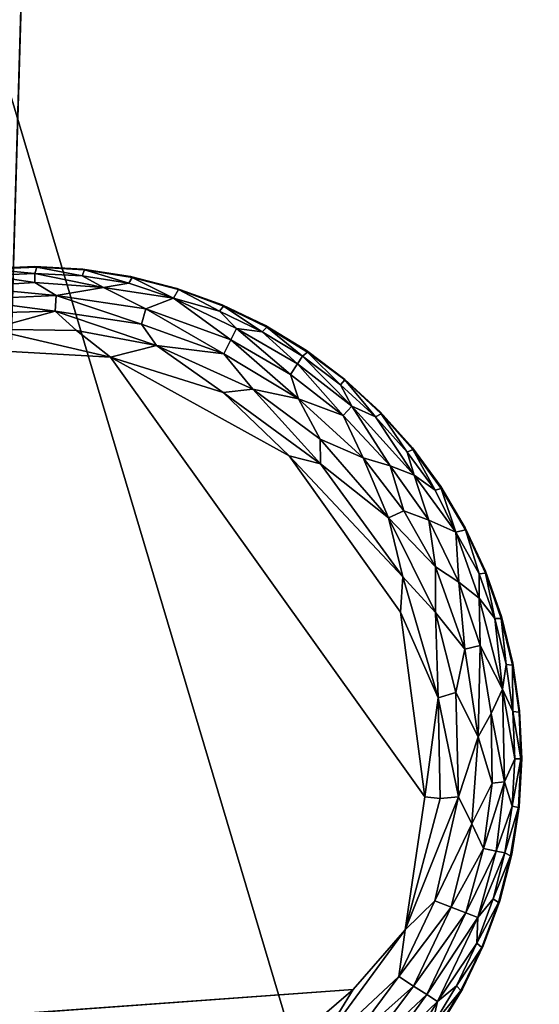
# Model space of a CAD drawing. Units: inches. Extents: x -59 to 59, y -44 to 23.
# Drawn here: x 24 to 26, y -12 to -10 of the extents above; entities that cross this region are included whole.
import ezdxf

# ---------------------------------------------------------------- set-up
doc = ezdxf.new("R2010")
doc.units = ezdxf.units.IN
doc.header["$MEASUREMENT"] = 0
doc.layers.add('SEAT-FABRIC', color=5, linetype='Continuous')
doc.layers.add('SEAT-LEG', color=5, linetype='Continuous')

msp = doc.modelspace()

# ---------------------------------------------------------------- linework, layer by layer
at = {"layer": 'SEAT-FABRIC'}
for points, invisible_edges in [([(28.2274, 6.9289, 0.7707), (40.4249, -10.2079, 0.7561), (24.5563, -3.8478, 0.7784)], 15), ([(24.5563, -3.8478, 0.7784), (26.4867, -9.9614, 0.7535), (24.2429, -14.5291, 0.6879)], 2), ([(40.4249, -10.2079, 0.7561), (30.1523, -10.4054, 0.7626), (24.5563, -3.8478, 0.7784)], 15), ([(24.5563, -3.8478, 0.7784), (30.1523, -10.4054, 0.7626), (26.4867, -9.9614, 0.7535)], 1), ([(24.2429, -14.5291, 0.6879), (26.4867, -9.9614, 0.7535), (24.6928, -14.9058, 0.7054)], 1), ([(26.4867, -9.9614, 0.7535), (25.1546, -15.4391, 0.7228), (24.6928, -14.9058, 0.7054)], 1), ([(25.1546, -15.4391, 0.7228), (26.4867, -9.9614, 0.7535), (27.0994, -16.3427, 0.7415)], 3)]:
    msp.add_3dface(points, dxfattribs=dict(at, invisible_edges=invisible_edges))
for points in [[(21.8592, -4.1207, 0.8671), (24.5563, -3.8478, 0.7784), (21.9896, -13.4529, 0.6922)], [(24.5563, -3.8478, 0.7784), (24.2429, -14.5291, 0.6879), (21.9896, -13.4529, 0.6922)], [(25.7057, -14.4983, 15.3292), (25.7502, -8.3484, 15.0595), (23.8985, -8.4302, 14.6665)], [(23.8985, -8.4302, 14.6665), (23.935, -14.1073, 14.9482), (25.7057, -14.4983, 15.3292)]]:
    msp.add_3dface(points, dxfattribs=at)
at = {"layer": 'SEAT-LEG'}
for points, invisible_edges in [([(23.2284, -11.5585, 1.378), (24.4024, -12.7466, 1.378), (24.4165, -10.3845, 1.378)], 15), ([(23.2284, -11.5585, 1.378), (24.4165, -10.3845, 1.378), (24.3007, -10.3895, 1.378)], 13), ([(25.5905, -11.5727, 1.378), (24.4165, -10.3845, 1.378), (24.4024, -12.7466, 1.378)], 15), ([(24.4165, -10.3845, 1.378), (25.5905, -11.5727, 1.378), (24.5323, -10.3909, 1.378)], 3), ([(24.6468, -10.4086, 1.378), (24.5323, -10.3909, 1.378), (25.5905, -11.5727, 1.378)], 14), ([(25.5905, -11.5727, 1.378), (24.7591, -10.4374, 1.378), (24.6468, -10.4086, 1.378)], 13), ([(24.7591, -10.4374, 1.378), (25.5905, -11.5727, 1.378), (24.868, -10.4771, 1.378)], 3), ([(24.868, -10.4771, 1.378), (25.5905, -11.5727, 1.378), (24.9725, -10.5273, 1.378)], 3), ([(25.0715, -10.5875, 1.378), (24.9725, -10.5273, 1.378), (25.5905, -11.5727, 1.378)], 14), ([(25.3569, -11.6646, 0), (23.4413, -11.5833, 0.0004), (24.3577, -10.5894, 0.0014)], 15), ([(24.599, -10.6036, 0.0014), (25.3569, -11.6646, 0), (24.3577, -10.5894, 0.0014)], 2), ([(25.5905, -11.5727, 1.378), (25.1642, -10.6571, 1.378), (25.0715, -10.5875, 1.378)], 13), ([(25.0296, -10.8411, 0), (25.3569, -11.6646, 0), (24.599, -10.6036, 0.0014)], 1), ([(25.5905, -11.5727, 1.378), (25.2496, -10.7354, 1.378), (25.1642, -10.6571, 1.378)], 13), ([(25.5905, -11.5727, 1.378), (25.3269, -10.8218, 1.378), (25.2496, -10.7354, 1.378)], 13), ([(25.5905, -11.5727, 1.378), (25.3954, -10.9153, 1.378), (25.3269, -10.8218, 1.378)], 13), ([(25.0296, -10.8411, 0), (25.2979, -11.219, 0), (25.3569, -11.6646, 0)], 12), ([(25.5905, -11.5727, 1.378), (25.4544, -11.0151, 1.378), (25.3954, -10.9153, 1.378)], 13), ([(25.4544, -11.0151, 1.378), (25.5905, -11.5727, 1.378), (25.5033, -11.1201, 1.378)], 3), ([(25.5417, -11.2295, 1.378), (25.5033, -11.1201, 1.378), (25.5905, -11.5727, 1.378)], 14), ([(25.5905, -11.5727, 1.378), (25.5692, -11.3421, 1.378), (25.5417, -11.2295, 1.378)], 13), ([(25.5905, -11.5727, 1.378), (25.5855, -11.4569, 1.378), (25.5692, -11.3421, 1.378)], 12), ([(24.4024, -12.7466, 1.378), (23.2284, -11.5585, 1.378), (24.2866, -12.7403, 1.378)], 3), ([(23.4413, -11.5833, 0.0004), (25.3569, -11.6646, 0), (23.5495, -12.0336, 0.0012)], 15), ([(24.5182, -12.7417, 1.378), (25.5905, -11.5727, 1.378), (24.4024, -12.7466, 1.378)], 3), ([(24.5182, -12.7417, 1.378), (24.6329, -12.7253, 1.378), (25.5905, -11.5727, 1.378)], 14), ([(24.6329, -12.7253, 1.378), (24.7914, -12.6846, 1.378), (25.5905, -11.5727, 1.378)], 14), ([(24.96, -12.6105, 1.378), (25.5905, -11.5727, 1.378), (24.7914, -12.6846, 1.378)], 3), ([(25.0597, -12.5515, 1.378), (25.5905, -11.5727, 1.378), (24.96, -12.6105, 1.378)], 3), ([(25.0597, -12.5515, 1.378), (25.1532, -12.4831, 1.378), (25.5905, -11.5727, 1.378)], 14), ([(25.2396, -12.4057, 1.378), (25.5905, -11.5727, 1.378), (25.1532, -12.4831, 1.378)], 3), ([(25.5905, -11.5727, 1.378), (25.2396, -12.4057, 1.378), (25.3179, -12.3203, 1.378)], 13), ([(25.5905, -11.5727, 1.378), (25.3179, -12.3203, 1.378), (25.3875, -12.2276, 1.378)], 13), ([(25.4477, -12.1286, 1.378), (25.5905, -11.5727, 1.378), (25.3875, -12.2276, 1.378)], 3), ([(25.4979, -12.0241, 1.378), (25.5905, -11.5727, 1.378), (25.4477, -12.1286, 1.378)], 3), ([(25.5905, -11.5727, 1.378), (25.4979, -12.0241, 1.378), (25.5376, -11.9152, 1.378)], 13), ([(25.5376, -11.9152, 1.378), (25.5665, -11.8029, 1.378), (25.5905, -11.5727, 1.378)], 14), ([(25.5841, -11.6884, 1.378), (25.5905, -11.5727, 1.378), (25.5665, -11.8029, 1.378)], 2), ([(23.5495, -12.0336, 0.0012), (25.3569, -11.6646, 0), (25.184, -12.129, 0)], 15), ([(25.3097, -11.9855, 0.0032), (25.184, -12.129, 0), (25.3569, -11.6646, 0)], 2), ([(23.5495, -12.0336, 0.0012), (25.184, -12.129, 0), (23.7021, -12.2369, 0.0009)], 13)]:
    msp.add_3dface(points, dxfattribs=dict(at, invisible_edges=invisible_edges))
for points in [[(24.4163, -10.4231, 0.0891), (24.2467, -10.4336, 0.0888), (24.3023, -10.406, 0.1244)], [(24.3054, -10.3908, 0.1702), (24.3007, -10.3895, 1.378), (24.4165, -10.3845, 1.378)], [(24.4164, -10.4011, 0.1244), (24.3023, -10.406, 0.1244), (24.3054, -10.3908, 0.1702)], [(24.3023, -10.406, 0.1244), (24.4164, -10.4011, 0.1244), (24.4163, -10.4231, 0.0891)], [(24.4165, -10.3845, 1.378), (24.421, -10.3862, 0.1702), (24.3054, -10.3908, 0.1702)], [(24.421, -10.3862, 0.1702), (24.4164, -10.4011, 0.1244), (24.3054, -10.3908, 0.1702)], [(24.4163, -10.4231, 0.0891), (24.4164, -10.4011, 0.1244), (24.5823, -10.4351, 0.0888)], [(24.421, -10.3862, 0.1702), (24.5305, -10.4074, 0.1244), (24.4164, -10.4011, 0.1244)], [(24.4164, -10.4011, 0.1244), (24.5305, -10.4074, 0.1244), (24.5823, -10.4351, 0.0888)], [(24.5323, -10.3909, 1.378), (24.421, -10.3862, 0.1702), (24.4165, -10.3845, 1.378)], [(24.5366, -10.393, 0.1702), (24.421, -10.3862, 0.1702), (24.5323, -10.3909, 1.378)], [(24.5305, -10.4074, 0.1244), (24.421, -10.3862, 0.1702), (24.5366, -10.393, 0.1702)], [(24.6435, -10.4248, 0.1244), (24.5305, -10.4074, 0.1244), (24.5366, -10.393, 0.1702)], [(24.5323, -10.3909, 1.378), (24.6468, -10.4086, 1.378), (24.5366, -10.393, 0.1702)], [(24.5366, -10.393, 0.1702), (24.6468, -10.4086, 1.378), (24.6509, -10.4111, 0.1702)], [(24.6509, -10.4111, 0.1702), (24.6435, -10.4248, 0.1244), (24.5366, -10.393, 0.1702)], [(24.4163, -10.4231, 0.0891), (24.4683, -10.4542, 0.0574), (24.2467, -10.4336, 0.0888)], [(24.4163, -10.4231, 0.0891), (24.5823, -10.4351, 0.0888), (24.4683, -10.4542, 0.0574)], [(24.5305, -10.4074, 0.1244), (24.6435, -10.4248, 0.1244), (24.5823, -10.4351, 0.0888)], [(24.5823, -10.4351, 0.0888), (24.6435, -10.4248, 0.1244), (24.7506, -10.4612, 0.1063)], [(24.6509, -10.4111, 0.1702), (24.7506, -10.4612, 0.1063), (24.6435, -10.4248, 0.1244)], [(24.6468, -10.4086, 1.378), (24.7591, -10.4374, 1.378), (24.6509, -10.4111, 0.1702)], [(24.7629, -10.4404, 0.1702), (24.6509, -10.4111, 0.1702), (24.7591, -10.4374, 1.378)], [(24.7629, -10.4404, 0.1702), (24.7506, -10.4612, 0.1063), (24.6509, -10.4111, 0.1702)], [(24.4683, -10.4542, 0.0574), (24.2503, -10.4641, 0.0574), (24.2467, -10.4336, 0.0888)], [(24.684, -10.487, 0.0574), (24.4683, -10.4542, 0.0574), (24.5823, -10.4351, 0.0888)], [(24.5823, -10.4351, 0.0888), (24.7506, -10.4612, 0.1063), (24.684, -10.487, 0.0574)], [(24.7629, -10.4404, 0.1702), (24.8615, -10.4924, 0.1244), (24.7506, -10.4612, 0.1063)], [(24.7591, -10.4374, 1.378), (24.868, -10.4771, 1.378), (24.7629, -10.4404, 0.1702)], [(24.7629, -10.4404, 0.1702), (24.868, -10.4771, 1.378), (24.8714, -10.4804, 0.1702)], [(24.8615, -10.4924, 0.1244), (24.7629, -10.4404, 0.1702), (24.8714, -10.4804, 0.1702)], [(24.4683, -10.4542, 0.0574), (24.4655, -10.492, 0.032), (24.2503, -10.4641, 0.0574)], [(24.4655, -10.492, 0.032), (24.3106, -10.496, 0.0322), (24.2503, -10.4641, 0.0574)], [(24.4683, -10.4542, 0.0574), (24.6739, -10.5235, 0.032), (24.4655, -10.492, 0.032)], [(24.4683, -10.4542, 0.0574), (24.684, -10.487, 0.0574), (24.6739, -10.5235, 0.032)], [(24.7506, -10.4612, 0.1063), (24.8891, -10.5613, 0.0574), (24.684, -10.487, 0.0574)], [(24.7506, -10.4612, 0.1063), (24.903, -10.5339, 0.0888), (24.8891, -10.5613, 0.0574)], [(24.7506, -10.4612, 0.1063), (24.8615, -10.4924, 0.1244), (24.903, -10.5339, 0.0888)], [(24.868, -10.4771, 1.378), (24.9725, -10.5273, 1.378), (24.8714, -10.4804, 0.1702)], [(24.3079, -10.536, 0.0136), (24.4655, -10.492, 0.032), (24.5168, -10.5393, 0.0138)], [(24.3106, -10.496, 0.0322), (24.4655, -10.492, 0.032), (24.3079, -10.536, 0.0136)], [(24.4655, -10.492, 0.032), (24.6739, -10.5235, 0.032), (24.7097, -10.5755, 0.0136)], [(24.7097, -10.5755, 0.0136), (24.5168, -10.5393, 0.0138), (24.4655, -10.492, 0.032)], [(24.684, -10.487, 0.0574), (24.8721, -10.5951, 0.032), (24.6739, -10.5235, 0.032)], [(24.684, -10.487, 0.0574), (24.8891, -10.5613, 0.0574), (24.8721, -10.5951, 0.032)], [(24.8714, -10.4804, 0.1702), (24.9646, -10.5419, 0.1244), (24.8615, -10.4924, 0.1244)], [(24.9646, -10.5419, 0.1244), (24.903, -10.5339, 0.0888), (24.8615, -10.4924, 0.1244)], [(24.9756, -10.5309, 0.1702), (24.8714, -10.4804, 0.1702), (24.9725, -10.5273, 1.378)], [(24.9756, -10.5309, 0.1702), (24.9646, -10.5419, 0.1244), (24.8714, -10.4804, 0.1702)], [(24.6739, -10.5235, 0.032), (24.8721, -10.5951, 0.032), (24.7097, -10.5755, 0.0136)], [(24.3079, -10.536, 0.0136), (24.5168, -10.5393, 0.0138), (24.599, -10.6036, 0.0014)], [(24.3577, -10.5894, 0.0014), (24.3079, -10.536, 0.0136), (24.599, -10.6036, 0.0014)], [(24.5168, -10.5393, 0.0138), (24.7097, -10.5755, 0.0136), (24.599, -10.6036, 0.0014)], [(25.0327, -10.6448, 0.0577), (24.8891, -10.5613, 0.0574), (24.903, -10.5339, 0.0888)], [(24.903, -10.5339, 0.0888), (25.0499, -10.6194, 0.0891), (25.0327, -10.6448, 0.0577)], [(25.0499, -10.6194, 0.0891), (24.903, -10.5339, 0.0888), (24.9646, -10.5419, 0.1244)], [(24.9646, -10.5419, 0.1244), (24.9756, -10.5309, 0.1702), (25.0622, -10.6012, 0.1244)], [(24.9646, -10.5419, 0.1244), (25.0622, -10.6012, 0.1244), (25.0499, -10.6194, 0.0891)], [(24.9725, -10.5273, 1.378), (25.0715, -10.5875, 1.378), (24.9756, -10.5309, 0.1702)], [(25.0622, -10.6012, 0.1244), (24.9756, -10.5309, 0.1702), (25.0743, -10.5914, 0.1702)], [(24.9756, -10.5309, 0.1702), (25.0715, -10.5875, 1.378), (25.0743, -10.5914, 0.1702)], [(24.8721, -10.5951, 0.032), (24.8891, -10.5613, 0.0574), (25.0525, -10.704, 0.032)], [(24.8891, -10.5613, 0.0574), (25.0327, -10.6448, 0.0577), (25.0525, -10.704, 0.032)], [(24.7097, -10.5755, 0.0136), (24.871, -10.6888, 0.0033), (24.599, -10.6036, 0.0014)], [(24.8721, -10.5951, 0.032), (24.9419, -10.6806, 0.0137), (24.7097, -10.5755, 0.0136)], [(24.7097, -10.5755, 0.0136), (24.9419, -10.6806, 0.0137), (24.871, -10.6888, 0.0033)], [(24.8721, -10.5951, 0.032), (25.0525, -10.704, 0.032), (24.9419, -10.6806, 0.0137)], [(25.1536, -10.6698, 0.1244), (25.0622, -10.6012, 0.1244), (25.0743, -10.5914, 0.1702)], [(25.0715, -10.5875, 1.378), (25.1642, -10.6571, 1.378), (25.164, -10.6579, 0.1738)], [(25.0715, -10.5875, 1.378), (25.164, -10.6579, 0.1738), (25.0743, -10.5914, 0.1702)], [(25.1536, -10.6698, 0.1244), (25.0743, -10.5914, 0.1702), (25.164, -10.6579, 0.1738)], [(24.599, -10.6036, 0.0014), (24.871, -10.6888, 0.0033), (25.0296, -10.8411, 0)], [(25.0499, -10.6194, 0.0891), (25.16, -10.7438, 0.0574), (25.0327, -10.6448, 0.0577)], [(25.0622, -10.6012, 0.1244), (25.1812, -10.7216, 0.0888), (25.0499, -10.6194, 0.0891)], [(25.16, -10.7438, 0.0574), (25.0499, -10.6194, 0.0891), (25.1812, -10.7216, 0.0888)], [(25.1536, -10.6698, 0.1244), (25.1812, -10.7216, 0.0888), (25.0622, -10.6012, 0.1244)], [(25.0327, -10.6448, 0.0577), (25.16, -10.7438, 0.0574), (25.0525, -10.704, 0.032)], [(25.2378, -10.7471, 0.1244), (25.1536, -10.6698, 0.1244), (25.164, -10.6579, 0.1738)], [(25.2496, -10.7354, 1.378), (25.164, -10.6579, 0.1738), (25.1642, -10.6571, 1.378)], [(25.164, -10.6579, 0.1738), (25.2496, -10.7354, 1.378), (25.2515, -10.7398, 0.1702)], [(25.2515, -10.7398, 0.1702), (25.2378, -10.7471, 0.1244), (25.164, -10.6579, 0.1738)], [(25.1057, -10.8605, 0.0033), (24.871, -10.6888, 0.0033), (24.9419, -10.6806, 0.0137)], [(24.871, -10.6888, 0.0033), (25.1057, -10.8605, 0.0033), (25.0296, -10.8411, 0)], [(25.0525, -10.704, 0.032), (25.1043, -10.8015, 0.0137), (24.9419, -10.6806, 0.0137)], [(24.9419, -10.6806, 0.0137), (25.1043, -10.8015, 0.0137), (25.1057, -10.8605, 0.0033)], [(25.2378, -10.7471, 0.1244), (25.1812, -10.7216, 0.0888), (25.1536, -10.6698, 0.1244)], [(25.2082, -10.846, 0.032), (25.1043, -10.8015, 0.0137), (25.0525, -10.704, 0.032)], [(25.16, -10.7438, 0.0574), (25.2082, -10.846, 0.032), (25.0525, -10.704, 0.032)], [(25.1812, -10.7216, 0.0888), (25.2732, -10.8653, 0.0577), (25.16, -10.7438, 0.0574)], [(25.1812, -10.7216, 0.0888), (25.2378, -10.7471, 0.1244), (25.3311, -10.8884, 0.0888)], [(25.1812, -10.7216, 0.0888), (25.3311, -10.8884, 0.0888), (25.2732, -10.8653, 0.0577)], [(25.2496, -10.7354, 1.378), (25.3269, -10.8218, 1.378), (25.2515, -10.7398, 0.1702)], [(25.2082, -10.846, 0.032), (25.16, -10.7438, 0.0574), (25.2732, -10.8653, 0.0577)], [(25.2378, -10.7471, 0.1244), (25.2515, -10.7398, 0.1702), (25.3141, -10.8322, 0.1244)], [(25.2378, -10.7471, 0.1244), (25.3141, -10.8322, 0.1244), (25.3311, -10.8884, 0.0888)], [(25.3284, -10.8263, 0.1702), (25.2515, -10.7398, 0.1702), (25.3269, -10.8218, 1.378)], [(25.2515, -10.7398, 0.1702), (25.3284, -10.8263, 0.1702), (25.3141, -10.8322, 0.1244)], [(25.1043, -10.8015, 0.0137), (25.2082, -10.846, 0.032), (25.2696, -10.9907, 0.0136)], [(25.1043, -10.8015, 0.0137), (25.2696, -10.9907, 0.0136), (25.1057, -10.8605, 0.0033)], [(25.3284, -10.8263, 0.1702), (25.3816, -10.9244, 0.1244), (25.3141, -10.8322, 0.1244)], [(25.3141, -10.8322, 0.1244), (25.3816, -10.9244, 0.1244), (25.3311, -10.8884, 0.0888)], [(25.3269, -10.8218, 1.378), (25.3954, -10.9153, 1.378), (25.3284, -10.8263, 0.1702)], [(25.3284, -10.8263, 0.1702), (25.3954, -10.9153, 1.378), (25.3965, -10.92, 0.1702)], [(25.3284, -10.8263, 0.1702), (25.3965, -10.92, 0.1702), (25.3816, -10.9244, 0.1244)], [(25.0296, -10.8411, 0), (25.3042, -11.1337, 0.0033), (25.2979, -11.219, 0)], [(25.1057, -10.8605, 0.0033), (25.3042, -11.1337, 0.0033), (25.0296, -10.8411, 0)], [(25.2696, -10.9907, 0.0136), (25.2082, -10.846, 0.032), (25.3061, -10.9742, 0.0322)], [(25.2082, -10.846, 0.032), (25.2732, -10.8653, 0.0577), (25.3061, -10.9742, 0.0322)], [(25.1057, -10.8605, 0.0033), (25.2696, -10.9907, 0.0136), (25.3042, -11.1337, 0.0033)], [(25.2732, -10.8653, 0.0577), (25.3311, -10.8884, 0.0888), (25.3662, -10.997, 0.0574)], [(25.3662, -10.997, 0.0574), (25.3061, -10.9742, 0.0322), (25.2732, -10.8653, 0.0577)], [(25.4316, -11.0259, 0.1063), (25.3662, -10.997, 0.0574), (25.3311, -10.8884, 0.0888)], [(25.4316, -11.0259, 0.1063), (25.3311, -10.8884, 0.0888), (25.3816, -10.9244, 0.1244)], [(25.3816, -10.9244, 0.1244), (25.3965, -10.92, 0.1702), (25.4316, -11.0259, 0.1063)], [(25.3954, -10.9153, 1.378), (25.4544, -11.0151, 1.378), (25.3965, -10.92, 0.1702)], [(25.3965, -10.92, 0.1702), (25.455, -11.0198, 0.1702), (25.4316, -11.0259, 0.1063)], [(25.455, -11.0198, 0.1702), (25.3965, -10.92, 0.1702), (25.4544, -11.0151, 1.378)], [(25.3827, -11.1089, 0.032), (25.2696, -10.9907, 0.0136), (25.3061, -10.9742, 0.0322)], [(25.3662, -10.997, 0.0574), (25.3827, -11.1089, 0.032), (25.3061, -10.9742, 0.0322)], [(25.3827, -11.1089, 0.032), (25.3824, -11.2193, 0.0137), (25.2696, -10.9907, 0.0136)], [(25.2696, -10.9907, 0.0136), (25.3824, -11.2193, 0.0137), (25.3042, -11.1337, 0.0033)], [(25.4393, -11.1462, 0.0577), (25.3662, -10.997, 0.0574), (25.4316, -11.0259, 0.1063)], [(25.3827, -11.1089, 0.032), (25.3662, -10.997, 0.0574), (25.4393, -11.1462, 0.0577)], [(25.4316, -11.0259, 0.1063), (25.455, -11.0198, 0.1702), (25.488, -11.1264, 0.1244)], [(25.4544, -11.0151, 1.378), (25.5033, -11.1201, 1.378), (25.455, -11.0198, 0.1702)], [(25.455, -11.0198, 0.1702), (25.5033, -11.1201, 1.378), (25.5034, -11.1249, 0.1702)], [(25.455, -11.0198, 0.1702), (25.5034, -11.1249, 0.1702), (25.488, -11.1264, 0.1244)], [(25.4316, -11.0259, 0.1063), (25.4879, -11.1851, 0.0888), (25.4393, -11.1462, 0.0577)], [(25.488, -11.1264, 0.1244), (25.4879, -11.1851, 0.0888), (25.4316, -11.0259, 0.1063)], [(25.3827, -11.1089, 0.032), (25.4531, -11.3076, 0.032), (25.3824, -11.2193, 0.0137)], [(25.3827, -11.1089, 0.032), (25.4393, -11.1462, 0.0577), (25.4531, -11.3076, 0.032)], [(25.3042, -11.1337, 0.0033), (25.3891, -11.4256, 0.0033), (25.2979, -11.219, 0)], [(25.3891, -11.4256, 0.0033), (25.3042, -11.1337, 0.0033), (25.3824, -11.2193, 0.0137)], [(25.4879, -11.1851, 0.0888), (25.488, -11.1264, 0.1244), (25.5258, -11.2342, 0.1244)], [(25.488, -11.1264, 0.1244), (25.5034, -11.1249, 0.1702), (25.5258, -11.2342, 0.1244)], [(25.5033, -11.1201, 1.378), (25.5417, -11.2295, 1.378), (25.5034, -11.1249, 0.1702)], [(25.5414, -11.2343, 0.1702), (25.5034, -11.1249, 0.1702), (25.5417, -11.2295, 1.378)], [(25.5034, -11.1249, 0.1702), (25.5414, -11.2343, 0.1702), (25.5258, -11.2342, 0.1244)], [(25.4393, -11.1462, 0.0577), (25.4879, -11.1851, 0.0888), (25.49, -11.2992, 0.0574)], [(25.49, -11.2992, 0.0574), (25.4531, -11.3076, 0.032), (25.4393, -11.1462, 0.0577)], [(25.5439, -11.4042, 0.0917), (25.49, -11.2992, 0.0574), (25.4879, -11.1851, 0.0888)], [(25.4879, -11.1851, 0.0888), (25.5258, -11.2342, 0.1244), (25.5439, -11.4042, 0.0917)], [(25.2979, -11.219, 0), (25.3891, -11.4256, 0.0033), (25.3569, -11.6646, 0)], [(25.4315, -11.4129, 0.014), (25.3891, -11.4256, 0.0033), (25.3824, -11.2193, 0.0137)], [(25.3824, -11.2193, 0.0137), (25.4531, -11.3076, 0.032), (25.4315, -11.4129, 0.014)], [(25.5258, -11.2342, 0.1244), (25.5414, -11.2343, 0.1702), (25.5529, -11.3452, 0.1244)], [(25.5439, -11.4042, 0.0917), (25.5258, -11.2342, 0.1244), (25.5529, -11.3452, 0.1244)], [(25.5417, -11.2295, 1.378), (25.5692, -11.3421, 1.378), (25.5414, -11.2343, 0.1702)], [(25.5414, -11.2343, 0.1702), (25.5692, -11.3421, 1.378), (25.5684, -11.3468, 0.1702)], [(25.5414, -11.2343, 0.1702), (25.5684, -11.3468, 0.1702), (25.5529, -11.3452, 0.1244)], [(25.4857, -11.5192, 0.0332), (25.4315, -11.4129, 0.014), (25.4531, -11.3076, 0.032)], [(25.4857, -11.5192, 0.0332), (25.4531, -11.3076, 0.032), (25.49, -11.2992, 0.0574)], [(25.49, -11.2992, 0.0574), (25.5167, -11.4632, 0.0577), (25.4857, -11.5192, 0.0332)], [(25.49, -11.2992, 0.0574), (25.5439, -11.4042, 0.0917), (25.5167, -11.4632, 0.0577)], [(25.5529, -11.3452, 0.1244), (25.569, -11.4584, 0.1244), (25.5439, -11.4042, 0.0917)], [(25.569, -11.4584, 0.1244), (25.5529, -11.3452, 0.1244), (25.5684, -11.3468, 0.1702)], [(25.5692, -11.3421, 1.378), (25.5855, -11.4569, 1.378), (25.5684, -11.3468, 0.1702)], [(25.5684, -11.3468, 0.1702), (25.5842, -11.4601, 0.1714), (25.569, -11.4584, 0.1244)], [(25.5842, -11.4601, 0.1714), (25.5684, -11.3468, 0.1702), (25.5855, -11.4569, 1.378)], [(25.3891, -11.4256, 0.0033), (25.3936, -11.6685, 0.0031), (25.3569, -11.6646, 0)], [(25.4315, -11.4129, 0.014), (25.4385, -11.6643, 0.0133), (25.3891, -11.4256, 0.0033)], [(25.3891, -11.4256, 0.0033), (25.4385, -11.6643, 0.0133), (25.3936, -11.6685, 0.0031)], [(25.4385, -11.6643, 0.0133), (25.4315, -11.4129, 0.014), (25.4857, -11.5192, 0.0332)], [(25.5167, -11.4632, 0.0577), (25.5439, -11.4042, 0.0917), (25.5492, -11.6284, 0.0863)], [(25.5492, -11.6284, 0.0863), (25.5439, -11.4042, 0.0917), (25.5739, -11.5726, 0.1244)], [(25.5739, -11.5726, 0.1244), (25.5439, -11.4042, 0.0917), (25.569, -11.4584, 0.1244)], [(25.5167, -11.4632, 0.0577), (25.5192, -11.6312, 0.0566), (25.4857, -11.5192, 0.0332)], [(25.5192, -11.6312, 0.0566), (25.5167, -11.4632, 0.0577), (25.5492, -11.6284, 0.0863)], [(25.569, -11.4584, 0.1244), (25.5884, -11.5726, 0.1679), (25.5739, -11.5726, 0.1244)], [(25.5842, -11.4601, 0.1714), (25.5884, -11.5726, 0.1679), (25.569, -11.4584, 0.1244)], [(25.5855, -11.4569, 1.378), (25.5905, -11.5727, 1.378), (25.5842, -11.4601, 0.1714)], [(25.5884, -11.5726, 0.1679), (25.5842, -11.4601, 0.1714), (25.5905, -11.5727, 1.378)], [(25.4857, -11.5192, 0.0332), (25.4701, -11.7294, 0.031), (25.4385, -11.6643, 0.0133)], [(25.4701, -11.7294, 0.031), (25.4857, -11.5192, 0.0332), (25.5192, -11.6312, 0.0566)], [(25.5492, -11.6284, 0.0863), (25.5739, -11.5726, 0.1244), (25.5676, -11.6867, 0.1244)], [(25.5826, -11.6897, 0.1713), (25.5676, -11.6867, 0.1244), (25.5884, -11.5726, 0.1679)], [(25.5739, -11.5726, 0.1244), (25.5884, -11.5726, 0.1679), (25.5676, -11.6867, 0.1244)], [(25.5905, -11.5727, 1.378), (25.5826, -11.6897, 0.1713), (25.5884, -11.5726, 0.1679)], [(25.5905, -11.5727, 1.378), (25.5841, -11.6884, 1.378), (25.5826, -11.6897, 0.1713)], [(25.5192, -11.6312, 0.0566), (25.4987, -11.789, 0.0577), (25.4701, -11.7294, 0.031)], [(25.5492, -11.6284, 0.0863), (25.5287, -11.7952, 0.0891), (25.4987, -11.789, 0.0577)], [(25.5492, -11.6284, 0.0863), (25.4987, -11.789, 0.0577), (25.5192, -11.6312, 0.0566)], [(25.5676, -11.6867, 0.1244), (25.5287, -11.7952, 0.0891), (25.5492, -11.6284, 0.0863)], [(25.3936, -11.6685, 0.0031), (25.4385, -11.6643, 0.0133), (25.3097, -11.9855, 0.0032)], [(25.4385, -11.6643, 0.0133), (25.3812, -11.9151, 0.0137), (25.3097, -11.9855, 0.0032)], [(25.3936, -11.6685, 0.0031), (25.3097, -11.9855, 0.0032), (25.3569, -11.6646, 0)], [(25.4701, -11.7294, 0.031), (25.3812, -11.9151, 0.0137), (25.4385, -11.6643, 0.0133)], [(25.5676, -11.6867, 0.1244), (25.5502, -11.7996, 0.1244), (25.5287, -11.7952, 0.0891)], [(25.5826, -11.6897, 0.1713), (25.5502, -11.7996, 0.1244), (25.5676, -11.6867, 0.1244)], [(25.5841, -11.6884, 1.378), (25.5665, -11.8029, 1.378), (25.5826, -11.6897, 0.1713)], [(25.5639, -11.807, 0.1702), (25.5502, -11.7996, 0.1244), (25.5826, -11.6897, 0.1713)], [(25.5665, -11.8029, 1.378), (25.5639, -11.807, 0.1702), (25.5826, -11.6897, 0.1713)], [(25.4206, -11.9308, 0.032), (25.3812, -11.9151, 0.0137), (25.4701, -11.7294, 0.031)], [(25.4206, -11.9308, 0.032), (25.4701, -11.7294, 0.031), (25.4987, -11.789, 0.0577)], [(25.4987, -11.789, 0.0577), (25.4559, -11.9445, 0.0574), (25.4206, -11.9308, 0.032)], [(25.5287, -11.7952, 0.0891), (25.4559, -11.9445, 0.0574), (25.4987, -11.789, 0.0577)], [(25.4559, -11.9445, 0.0574), (25.5287, -11.7952, 0.0891), (25.4845, -11.9556, 0.0888)], [(25.5502, -11.7996, 0.1244), (25.4845, -11.9556, 0.0888), (25.5287, -11.7952, 0.0891)], [(25.5502, -11.7996, 0.1244), (25.5218, -11.9103, 0.1244), (25.4845, -11.9556, 0.0888)], [(25.5639, -11.807, 0.1702), (25.5218, -11.9103, 0.1244), (25.5502, -11.7996, 0.1244)], [(25.5218, -11.9103, 0.1244), (25.5639, -11.807, 0.1702), (25.5346, -11.919, 0.1702)], [(25.5639, -11.807, 0.1702), (25.5376, -11.9152, 1.378), (25.5346, -11.919, 0.1702)], [(25.5665, -11.8029, 1.378), (25.5376, -11.9152, 1.378), (25.5639, -11.807, 0.1702)], [(25.3812, -11.9151, 0.0137), (25.2944, -12.098, 0.0137), (25.3097, -11.9855, 0.0032)], [(25.3812, -11.9151, 0.0137), (25.4206, -11.9308, 0.032), (25.2944, -12.098, 0.0137)], [(25.4845, -11.9556, 0.0888), (25.5218, -11.9103, 0.1244), (25.4826, -12.0177, 0.1244)], [(25.5346, -11.919, 0.1702), (25.4826, -12.0177, 0.1244), (25.5218, -11.9103, 0.1244)], [(25.4946, -12.0276, 0.1702), (25.4826, -12.0177, 0.1244), (25.5346, -11.919, 0.1702)], [(25.4979, -12.0241, 1.378), (25.4946, -12.0276, 0.1702), (25.5346, -11.919, 0.1702)], [(25.5376, -11.9152, 1.378), (25.4979, -12.0241, 1.378), (25.5346, -11.919, 0.1702)], [(25.4206, -11.9308, 0.032), (25.3299, -12.1211, 0.032), (25.2944, -12.098, 0.0137)], [(25.4206, -11.9308, 0.032), (25.4559, -11.9445, 0.0574), (25.3299, -12.1211, 0.032)], [(25.4559, -11.9445, 0.0574), (25.3619, -12.1413, 0.0574), (25.3299, -12.1211, 0.032)], [(25.3619, -12.1413, 0.0574), (25.4559, -11.9445, 0.0574), (25.4845, -11.9556, 0.0888)], [(25.4845, -11.9556, 0.0888), (25.3877, -12.1579, 0.0888), (25.3619, -12.1413, 0.0574)], [(25.3877, -12.1579, 0.0888), (25.4845, -11.9556, 0.0888), (25.4826, -12.0177, 0.1244)], [(25.2944, -12.098, 0.0137), (25.0804, -12.2981, 0.0032), (25.3097, -11.9855, 0.0032)], [(25.3097, -11.9855, 0.0032), (25.0804, -12.2981, 0.0032), (25.184, -12.129, 0)], [(25.4826, -12.0177, 0.1244), (25.4331, -12.1207, 0.1244), (25.3877, -12.1579, 0.0888)], [(25.4826, -12.0177, 0.1244), (25.4946, -12.0276, 0.1702), (25.4331, -12.1207, 0.1244)], [(25.4331, -12.1207, 0.1244), (25.4946, -12.0276, 0.1702), (25.4441, -12.1317, 0.1702)], [(25.4477, -12.1286, 1.378), (25.4441, -12.1317, 0.1702), (25.4946, -12.0276, 0.1702)], [(25.4979, -12.0241, 1.378), (25.4477, -12.1286, 1.378), (25.4946, -12.0276, 0.1702)], [(25.2944, -12.098, 0.0137), (25.1735, -12.2604, 0.0137), (25.0804, -12.2981, 0.0032)], [(25.1735, -12.2604, 0.0137), (25.2944, -12.098, 0.0137), (25.3299, -12.1211, 0.032)], [(25.184, -12.129, 0), (24.7934, -12.4655, 0.0011), (23.7021, -12.2369, 0.0009)], [(25.184, -12.129, 0), (25.0804, -12.2981, 0.0032), (24.7934, -12.4655, 0.0011)], [(25.3299, -12.1211, 0.032), (25.2038, -12.2899, 0.032), (25.1735, -12.2604, 0.0137)], [(25.3619, -12.1413, 0.0574), (25.2038, -12.2899, 0.032), (25.3299, -12.1211, 0.032)], [(25.3738, -12.2183, 0.1244), (25.4331, -12.1207, 0.1244), (25.4441, -12.1317, 0.1702)], [(25.3738, -12.2183, 0.1244), (25.3877, -12.1579, 0.0888), (25.4331, -12.1207, 0.1244)], [(25.3738, -12.2183, 0.1244), (25.4441, -12.1317, 0.1702), (25.3836, -12.2304, 0.1702)], [(25.4441, -12.1317, 0.1702), (25.3875, -12.2276, 1.378), (25.3836, -12.2304, 0.1702)], [(25.4477, -12.1286, 1.378), (25.3875, -12.2276, 1.378), (25.4441, -12.1317, 0.1702)], [(25.3619, -12.1413, 0.0574), (25.2647, -12.2761, 0.0577), (25.2038, -12.2899, 0.032)], [(25.3619, -12.1413, 0.0574), (25.3877, -12.1579, 0.0888), (25.2647, -12.2761, 0.0577)], [(25.3877, -12.1579, 0.0888), (25.2992, -12.3034, 0.1063), (25.2647, -12.2761, 0.0577)], [(25.3877, -12.1579, 0.0888), (25.3738, -12.2183, 0.1244), (25.2992, -12.3034, 0.1063)]]:
    msp.add_3dface(points, dxfattribs=at)

doc.saveas('drawing.dxf')
